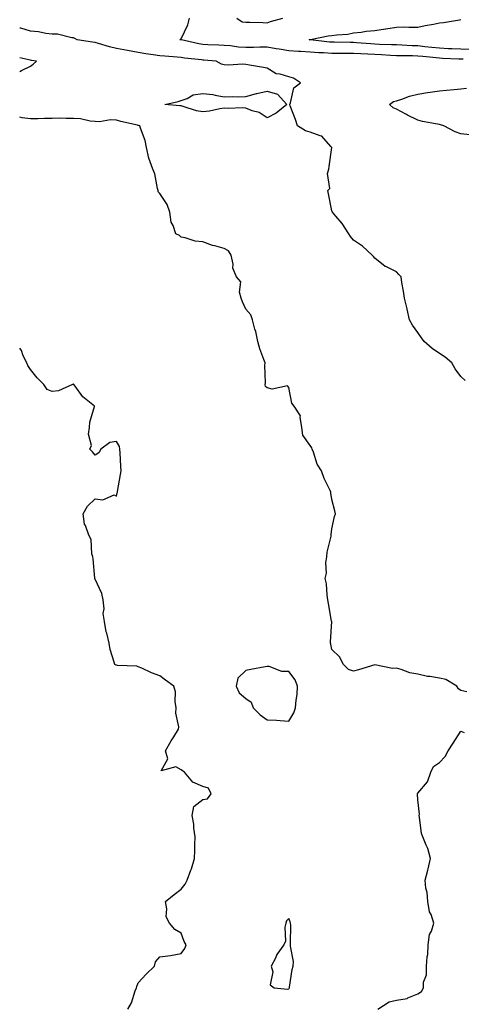
# Model space of a CAD drawing. Units: inches. Extents: x 960563 to 963203, y 7250378 to 7253018.
# Drawn here: x 960563 to 960768, y 7250624 to 7251081 of the extents above; entities that cross this region are included whole.
import ezdxf

# ---------------------------------------------------------------- set-up
doc = ezdxf.new("R2010")
doc.units = ezdxf.units.IN
doc.header["$MEASUREMENT"] = 0
doc.layers.add('Contour_96057250', color=7, linetype='Continuous', true_color=0x62f25f)

msp = doc.modelspace()

# ---------------------------------------------------------------- linework, layer by layer
at = {"layer": 'Contour_96057250'}
for points in [[(960769.01, 7251062.88, 3166), (960768.05, 7251062.9, 3166), (960767.02, 7251062.95, 3166), (960759.4, 7251063.27, 3166), (960758.05, 7251063.33, 3166), (960756.48, 7251063.49, 3166), (960750.28, 7251064.15, 3166), (960748.05, 7251064.38, 3166), (960745.51, 7251064.46, 3166), (960740.59, 7251064.46, 3166), (960738.05, 7251064.54, 3166), (960735.31, 7251064.66, 3166), (960731.04, 7251064.91, 3166), (960728.05, 7251065.04, 3166), (960724.73, 7251065.24, 3166), (960721.51, 7251065.38, 3166), (960718.05, 7251065.59, 3166), (960714.36, 7251065.61, 3166), (960711.71, 7251065.58, 3166), (960708.05, 7251065.6, 3166), (960704.12, 7251065.85, 3166), (960702.01, 7251065.88, 3166), (960698.05, 7251066.16, 3166), (960693.54, 7251066.43, 3166), (960692.56, 7251066.43, 3166), (960688.05, 7251066.74, 3166), (960683.62, 7251067.49, 3166), (960682.19, 7251067.78, 3166), (960678.05, 7251068.52, 3166), (960674.63, 7251068.5, 3166), (960671.58, 7251068.39, 3166), (960668.05, 7251068.37, 3166), (960664.69, 7251068.56, 3166), (960660.9, 7251069.07, 3166), (960658.05, 7251069.25, 3166), (960655.54, 7251069.41, 3166), (960650.37, 7251069.6, 3166), (960648.05, 7251069.73, 3166), (960646.17, 7251070.04, 3166), (960638.13, 7251071.84, 3166), (960638.05, 7251071.85, 3166), (960637.99, 7251071.86, 3166), (960637.42, 7251071.92, 3166), (960637.8, 7251072.17, 3166), (960638.05, 7251072.43, 3166), (960641.08, 7251078.89, 3166), (960641.96, 7251081.92, 3166)], [(960663.89, 7251081.92, 3166), (960666.4, 7251080.27, 3166), (960668.05, 7251080.16, 3166), (960669.91, 7251080.06, 3166), (960676.02, 7251079.89, 3166), (960678.05, 7251079.78, 3166), (960679.58, 7251080.39, 3166), (960685.21, 7251081.92, 3166)], [(960769.93, 7250913.8, 3167), (960768.05, 7250915.62, 3167), (960765.37, 7250919.24, 3167), (960763.72, 7250921.92, 3167), (960760.72, 7250924.59, 3167), (960758.05, 7250926.37, 3167), (960754.72, 7250928.59, 3167), (960751.01, 7250931.92, 3167), (960749.64, 7250933.51, 3167), (960748.05, 7250936.09, 3167), (960745.52, 7250939.39, 3167), (960744.17, 7250941.92, 3167), (960743.02, 7250946.89, 3167), (960743, 7250946.97, 3167), (960741.83, 7250951.92, 3167), (960741.4, 7250955.27, 3167), (960740.63, 7250959.34, 3167), (960740.24, 7250961.92, 3167), (960739.1, 7250962.97, 3167), (960738.05, 7250964.21, 3167), (960733.43, 7250966.54, 3167), (960732.88, 7250966.75, 3167), (960728.05, 7250970.62, 3167), (960727.44, 7250971.31, 3167), (960726.75, 7250971.92, 3167), (960722.24, 7250976.11, 3167), (960718.05, 7250978.86, 3167), (960716.71, 7250980.58, 3167), (960715.89, 7250981.92, 3167), (960712.8, 7250986.67, 3167), (960709.92, 7250990.05, 3167), (960708.37, 7250991.92, 3167), (960708.22, 7250992.09, 3167), (960708.05, 7250992.59, 3167), (960706.55, 7251000.42, 3167), (960706.19, 7251001.92, 3167), (960707.05, 7251002.92, 3167), (960706.06, 7251009.93, 3167), (960706.57, 7251011.92, 3167), (960706.84, 7251013.13, 3167), (960708.01, 7251021.88, 3167), (960708.01, 7251021.92, 3167), (960707.58, 7251022.39, 3167), (960703.39, 7251027.26, 3167), (960702.66, 7251027.31, 3167), (960698.05, 7251029.05, 3167), (960695.86, 7251029.73, 3167), (960692.09, 7251031.92, 3167), (960691.12, 7251034.99, 3167), (960688.67, 7251041.3, 3167), (960688.46, 7251041.92, 3167), (960688.82, 7251042.69, 3167), (960690.37, 7251049.6, 3167), (960693.49, 7251051.92, 3167), (960690.25, 7251054.12, 3167), (960688.05, 7251054.65, 3167), (960684.04, 7251055.93, 3167), (960682.25, 7251056.12, 3167), (960678.05, 7251058.72, 3167), (960675.34, 7251059.21, 3167), (960669.84, 7251060.13, 3167), (960668.05, 7251060.45, 3167), (960666.71, 7251060.58, 3167), (960659.86, 7251060.11, 3167), (960658.05, 7251060.25, 3167), (960656.8, 7251060.67, 3167), (960654.33, 7251061.92, 3167), (960648.55, 7251062.42, 3167), (960648.05, 7251062.45, 3167), (960647.42, 7251062.55, 3167), (960639.51, 7251063.38, 3167), (960638.05, 7251063.65, 3167), (960636.16, 7251063.81, 3167), (960630.38, 7251064.25, 3167), (960628.05, 7251064.47, 3167), (960625, 7251064.97, 3167), (960621.56, 7251065.43, 3167), (960618.05, 7251066.05, 3167), (960613.06, 7251066.93, 3167), (960613.03, 7251066.94, 3167), (960608.05, 7251067.87, 3167), (960604.75, 7251068.62, 3167), (960599.7, 7251070.27, 3167), (960598.05, 7251070.71, 3167), (960596.87, 7251070.74, 3167), (960589.68, 7251071.92, 3167), (960588.59, 7251072.46, 3167), (960588.05, 7251072.83, 3167), (960587.17, 7251072.8, 3167), (960580.64, 7251074.51, 3167), (960578.05, 7251074.46, 3167), (960575.18, 7251074.79, 3167), (960571.77, 7251075.64, 3167), (960568.05, 7251075.95, 3167), (960563.5, 7251077.37, 3167), (960563, 7251077.37, 3167)], [(960772.51, 7251067.46, 3165), (960768.05, 7251067.54, 3165), (960763.84, 7251067.71, 3165), (960762.18, 7251067.79, 3165), (960758.05, 7251067.97, 3165), (960754.49, 7251068.36, 3165), (960751.25, 7251068.72, 3165), (960748.05, 7251069.07, 3165), (960745.29, 7251069.16, 3165), (960740.51, 7251069.46, 3165), (960738.05, 7251069.55, 3165), (960735.77, 7251069.64, 3165), (960730.17, 7251069.8, 3165), (960728.05, 7251069.89, 3165), (960726.14, 7251070.01, 3165), (960719.44, 7251070.53, 3165), (960718.05, 7251070.62, 3165), (960716.76, 7251070.63, 3165), (960709.16, 7251070.81, 3165), (960708.05, 7251070.81, 3165), (960707.01, 7251070.88, 3165), (960698.12, 7251071.85, 3165), (960698.05, 7251071.86, 3165), (960697.99, 7251071.86, 3165), (960697.57, 7251071.92, 3165), (960697.95, 7251072.02, 3165), (960698.05, 7251072.04, 3165), (960698.19, 7251072.06, 3165), (960706.26, 7251073.71, 3165), (960708.05, 7251073.87, 3165), (960710.42, 7251074.29, 3165), (960715.43, 7251074.54, 3165), (960718.05, 7251075.16, 3165), (960721.61, 7251075.48, 3165), (960724.05, 7251075.92, 3165), (960728.05, 7251076.22, 3165), (960733.03, 7251076.94, 3165), (960733.08, 7251076.95, 3165), (960738.05, 7251077.83, 3165), (960742.03, 7251077.94, 3165), (960743.88, 7251077.75, 3165), (960748.05, 7251077.84, 3165), (960751.44, 7251078.53, 3165), (960755.34, 7251079.21, 3165), (960758.05, 7251079.73, 3165), (960759.99, 7251079.98, 3165), (960767.31, 7251081.18, 3165), (960768.05, 7251081.28, 3165)], [(960563, 7251057.22, 3168), (960563.84, 7251057.71, 3168), (960568.05, 7251059.6, 3168), (960569.34, 7251060.63, 3168), (960570.83, 7251061.92, 3168), (960568.5, 7251062.37, 3168), (960568.05, 7251062.45, 3168), (960567.3, 7251062.67, 3168), (960563, 7251063.54, 3168)], [(960772.21, 7251027.76, 3166), (960768.05, 7251028.29, 3166), (960765.27, 7251029.14, 3166), (960760.07, 7251031.92, 3166), (960758.58, 7251032.45, 3166), (960758.05, 7251032.59, 3166), (960757.15, 7251032.82, 3166), (960750.17, 7251034.04, 3166), (960748.05, 7251034.66, 3166), (960743.13, 7251037, 3166), (960742.77, 7251037.2, 3166), (960738.05, 7251039.69, 3166), (960736.48, 7251040.35, 3166), (960734.81, 7251041.92, 3166), (960736.68, 7251043.29, 3166), (960738.05, 7251043.65, 3166), (960740.5, 7251044.37, 3166), (960744.17, 7251045.8, 3166), (960748.05, 7251046.67, 3166), (960752.49, 7251047.48, 3166), (960753.72, 7251047.59, 3166), (960758.05, 7251048.27, 3166), (960761.36, 7251048.61, 3166), (960764.93, 7251048.8, 3166), (960768.05, 7251049.1, 3166), (960770.58, 7251049.39, 3166)], [(960770.71, 7250769.26, 3168), (960768.05, 7250769.83, 3168), (960766.84, 7250770.71, 3168), (960766.17, 7250771.92, 3168), (960761.08, 7250774.95, 3168), (960758.05, 7250775.58, 3168), (960753.6, 7250776.37, 3168), (960752.55, 7250776.42, 3168), (960748.05, 7250777.53, 3168), (960744.27, 7250778.14, 3168), (960740.32, 7250779.65, 3168), (960738.05, 7250780.2, 3168), (960736.27, 7250780.14, 3168), (960728.09, 7250781.88, 3168), (960727.98, 7250781.85, 3168), (960720.44, 7250779.53, 3168), (960718.05, 7250778.8, 3168), (960715.77, 7250779.64, 3168), (960713.47, 7250781.92, 3168), (960711.67, 7250785.54, 3168), (960708.05, 7250788.98, 3168), (960707.59, 7250791.46, 3168), (960707.45, 7250791.92, 3168), (960707.41, 7250792.56, 3168), (960707.98, 7250801.85, 3168), (960707.98, 7250801.92, 3168), (960707.96, 7250802.01, 3168), (960706.45, 7250810.32, 3168), (960706.22, 7250811.92, 3168), (960705.85, 7250814.12, 3168), (960705.51, 7250819.38, 3168), (960704.97, 7250821.92, 3168), (960705.55, 7250824.42, 3168), (960705.25, 7250829.12, 3168), (960705.64, 7250831.92, 3168), (960705.8, 7250834.17, 3168), (960707.71, 7250841.58, 3168), (960707.74, 7250841.92, 3168), (960707.71, 7250842.26, 3168), (960708.05, 7250844.97, 3168), (960709.27, 7250850.7, 3168), (960709.78, 7250851.92, 3168), (960709.39, 7250853.26, 3168), (960708.05, 7250858.47, 3168), (960707.6, 7250861.47, 3168), (960707.58, 7250861.92, 3168), (960707.22, 7250862.75, 3168), (960704.46, 7250868.33, 3168), (960703.17, 7250871.92, 3168), (960701.15, 7250875.02, 3168), (960699.51, 7250880.46, 3168), (960698.9, 7250881.92, 3168), (960698.69, 7250882.56, 3168), (960698.05, 7250883.56, 3168), (960694.54, 7250888.41, 3168), (960694.06, 7250891.92, 3168), (960693.27, 7250896.7, 3168), (960693.5, 7250897.37, 3168), (960690.56, 7250901.92, 3168), (960689.42, 7250903.29, 3168), (960688.05, 7250910.55, 3168), (960687.44, 7250911.31, 3168), (960680.24, 7250909.73, 3168), (960678.05, 7250910.31, 3168), (960677.15, 7250911.02, 3168), (960677.12, 7250911.92, 3168), (960677.24, 7250912.73, 3168), (960676.89, 7250920.76, 3168), (960677.01, 7250921.92, 3168), (960676.5, 7250923.47, 3168), (960674.62, 7250928.49, 3168), (960673.65, 7250931.92, 3168), (960672.68, 7250936.55, 3168), (960672.29, 7250937.68, 3168), (960671.17, 7250941.92, 3168), (960670.43, 7250944.3, 3168), (960668.05, 7250946.83, 3168), (960666.46, 7250950.33, 3168), (960665.92, 7250951.92, 3168), (960665.16, 7250954.81, 3168), (960665.71, 7250959.58, 3168), (960663.8, 7250961.92, 3168), (960661.99, 7250965.86, 3168), (960662.19, 7250967.78, 3168), (960661.34, 7250971.92, 3168), (960660.08, 7250973.95, 3168), (960658.05, 7250975.05, 3168), (960653.67, 7250976.3, 3168), (960652.64, 7250976.51, 3168), (960648.05, 7250978.2, 3168), (960644.51, 7250978.38, 3168), (960639.9, 7250980.07, 3168), (960638.05, 7250980.26, 3168), (960637.24, 7250981.11, 3168), (960635.53, 7250981.92, 3168), (960634.31, 7250985.66, 3168), (960633.34, 7250987.21, 3168), (960632.75, 7250991.92, 3168), (960631.58, 7250995.45, 3168), (960628.05, 7251000.65, 3168), (960627.42, 7251001.29, 3168), (960627.34, 7251001.92, 3168), (960627.05, 7251002.92, 3168), (960625.82, 7251009.69, 3168), (960624.92, 7251011.92, 3168), (960623.03, 7251016.9, 3168), (960623.03, 7251016.94, 3168), (960621.95, 7251021.92, 3168), (960621.3, 7251025.17, 3168), (960619.13, 7251030.84, 3168), (960618.84, 7251031.92, 3168), (960618.22, 7251032.09, 3168), (960618.05, 7251032.15, 3168), (960617.72, 7251032.25, 3168), (960610.06, 7251033.93, 3168), (960608.05, 7251034.62, 3168), (960605.27, 7251034.7, 3168), (960600.04, 7251033.91, 3168), (960598.05, 7251034, 3168), (960595.79, 7251034.18, 3168), (960591.31, 7251035.18, 3168), (960588.05, 7251035.37, 3168), (960584.61, 7251035.36, 3168), (960581.6, 7251035.47, 3168), (960578.05, 7251035.46, 3168), (960574.6, 7251035.37, 3168), (960571.4, 7251035.27, 3168), (960568.05, 7251035.17, 3168), (960564.2, 7251035.77, 3168), (960563, 7251035.98, 3168)], [(960613.29, 7250621.92, 3169), (960615.01, 7250624.96, 3169), (960616.66, 7250630.53, 3169), (960617.22, 7250631.92, 3169), (960617.4, 7250632.57, 3169), (960618.05, 7250634.21, 3169), (960621.71, 7250638.26, 3169), (960625.65, 7250641.92, 3169), (960626.09, 7250643.88, 3169), (960628.05, 7250646.24, 3169), (960633.02, 7250646.95, 3169), (960633.1, 7250646.97, 3169), (960638.05, 7250647.76, 3169), (960639.76, 7250650.21, 3169), (960640.31, 7250651.92, 3169), (960639.47, 7250653.34, 3169), (960638.05, 7250657.2, 3169), (960635.07, 7250658.94, 3169), (960632.57, 7250661.92, 3169), (960631.05, 7250664.92, 3169), (960631.41, 7250668.56, 3169), (960630.68, 7250671.92, 3169), (960634.83, 7250675.14, 3169), (960638.05, 7250677.69, 3169), (960639.92, 7250680.05, 3169), (960640.77, 7250681.92, 3169), (960642.57, 7250686.44, 3169), (960642.88, 7250687.09, 3169), (960644.29, 7250691.92, 3169), (960644.4, 7250695.57, 3169), (960644.46, 7250698.33, 3169), (960644.56, 7250701.92, 3169), (960643.97, 7250706, 3169), (960643.91, 7250707.78, 3169), (960643.11, 7250711.92, 3169), (960643.96, 7250716.01, 3169), (960648.05, 7250719.27, 3169), (960650.28, 7250719.69, 3169), (960651.96, 7250721.92, 3169), (960650.71, 7250724.58, 3169), (960648.05, 7250725.26, 3169), (960643.46, 7250727.33, 3169), (960639.51, 7250731.92, 3169), (960638.68, 7250732.55, 3169), (960638.05, 7250733.06, 3169), (960635.5, 7250734.47, 3169), (960628.68, 7250732.55, 3169), (960631.77, 7250738.2, 3169), (960630.7, 7250741.92, 3169), (960633.36, 7250746.61, 3169), (960634.59, 7250748.46, 3169), (960636.8, 7250751.92, 3169), (960637.01, 7250752.96, 3169), (960635.48, 7250759.35, 3169), (960635.73, 7250761.92, 3169), (960635.22, 7250764.75, 3169), (960635.4, 7250769.27, 3169), (960634.59, 7250771.92, 3169), (960630.81, 7250774.68, 3169), (960628.05, 7250776.65, 3169), (960624.3, 7250778.17, 3169), (960619.76, 7250780.21, 3169), (960618.05, 7250780.94, 3169), (960617.38, 7250781.25, 3169), (960608.42, 7250781.55, 3169), (960608.05, 7250781.65, 3169), (960607.79, 7250781.66, 3169), (960607.15, 7250781.92, 3169), (960606.87, 7250783.1, 3169), (960605.12, 7250788.99, 3169), (960604.51, 7250791.92, 3169), (960603.46, 7250796.51, 3169), (960603.26, 7250797.13, 3169), (960602.4, 7250801.92, 3169), (960601.74, 7250805.61, 3169), (960602.2, 7250807.77, 3169), (960601.82, 7250811.92, 3169), (960601.12, 7250814.99, 3169), (960598.05, 7250821.64, 3169), (960597.92, 7250821.79, 3169), (960597.89, 7250821.92, 3169), (960597.88, 7250822.09, 3169), (960597.08, 7250830.95, 3169), (960597.01, 7250831.92, 3169), (960596.6, 7250833.37, 3169), (960596.15, 7250840.02, 3169), (960595.14, 7250841.92, 3169), (960593.52, 7250846.45, 3169), (960593.16, 7250847.03, 3169), (960592.45, 7250851.92, 3169), (960594.45, 7250855.52, 3169), (960598.05, 7250858.82, 3169), (960601.57, 7250858.4, 3169), (960606.83, 7250860.7, 3169), (960608.05, 7250860.08, 3169), (960608.34, 7250861.63, 3169), (960608.38, 7250861.92, 3169), (960608.43, 7250862.3, 3169), (960609.89, 7250870.08, 3169), (960610.09, 7250871.92, 3169), (960609.94, 7250873.81, 3169), (960609.7, 7250880.27, 3169), (960609.57, 7250881.92, 3169), (960609.33, 7250883.2, 3169), (960608.05, 7250885.39, 3169), (960604.92, 7250885.05, 3169), (960600.77, 7250881.92, 3169), (960599.8, 7250880.17, 3169), (960598.05, 7250879.05, 3169), (960596.8, 7250880.67, 3169), (960595.67, 7250881.92, 3169), (960596.36, 7250883.61, 3169), (960595.02, 7250888.89, 3169), (960595.47, 7250891.92, 3169), (960595.56, 7250894.41, 3169), (960597.79, 7250901.66, 3169), (960597.8, 7250901.92, 3169), (960592.39, 7250906.26, 3169), (960588.81, 7250911.16, 3169), (960588.22, 7250911.92, 3169), (960588.14, 7250912.01, 3169), (960588.05, 7250912.04, 3169), (960587.94, 7250912.03, 3169), (960587.62, 7250911.92, 3169), (960580.99, 7250908.98, 3169), (960578.05, 7250908.73, 3169), (960575.74, 7250909.61, 3169), (960574.17, 7250911.92, 3169), (960571.18, 7250915.05, 3169), (960568.05, 7250918.95, 3169), (960566.8, 7250920.67, 3169), (960566.26, 7250921.92, 3169), (960564.68, 7250925.29, 3169), (960563.81, 7250927.68, 3169), (960563, 7250928.85, 3169)], [(960729.43, 7250621.92, 3168), (960734.63, 7250625.34, 3168), (960738.05, 7250626.22, 3168), (960742.98, 7250626.99, 3168), (960743.36, 7250627.23, 3168), (960748.05, 7250629.12, 3168), (960749.76, 7250630.21, 3168), (960750.64, 7250631.92, 3168), (960750.59, 7250634.46, 3168), (960752.09, 7250637.88, 3168), (960752.07, 7250641.92, 3168), (960752.35, 7250646.22, 3168), (960752.57, 7250647.4, 3168), (960752.83, 7250651.92, 3168), (960753.39, 7250656.58, 3168), (960754.32, 7250658.19, 3168), (960755.39, 7250661.92, 3168), (960754.12, 7250665.85, 3168), (960753.37, 7250667.24, 3168), (960752.58, 7250671.92, 3168), (960752.34, 7250676.21, 3168), (960751.75, 7250678.22, 3168), (960751.42, 7250681.92, 3168), (960752.65, 7250686.52, 3168), (960752.86, 7250687.11, 3168), (960753.88, 7250691.92, 3168), (960752.72, 7250696.59, 3168), (960751.87, 7250698.1, 3168), (960750.29, 7250701.92, 3168), (960749.64, 7250703.51, 3168), (960748.8, 7250711.17, 3168), (960748.61, 7250711.92, 3168), (960748.7, 7250712.57, 3168), (960748.05, 7250719.21, 3168), (960747.88, 7250721.75, 3168), (960747.9, 7250721.92, 3168), (960747.92, 7250722.05, 3168), (960748.05, 7250722.2, 3168), (960752.48, 7250727.49, 3168), (960754.08, 7250731.92, 3168), (960755.29, 7250734.68, 3168), (960758.05, 7250736.42, 3168), (960760.66, 7250739.31, 3168), (960762.03, 7250741.92, 3168), (960764.45, 7250745.52, 3168), (960768.05, 7250750.97, 3168), (960769.53, 7250750.44, 3168)]]:
    msp.add_polyline3d(points, dxfattribs=at)
for points in [[(960678.05, 7251035.73, 3167), (960674.31, 7251038.18, 3167), (960670.95, 7251039.02, 3167), (960668.05, 7251040.18, 3167), (960666.43, 7251040.3, 3167), (960659.96, 7251040.01, 3167), (960658.05, 7251040.12, 3167), (960655.96, 7251039.83, 3167), (960651.17, 7251038.8, 3167), (960648.05, 7251038.43, 3167), (960645.13, 7251039, 3167), (960639.02, 7251040.95, 3167), (960638.05, 7251041.19, 3167), (960637.44, 7251041.31, 3167), (960630.48, 7251041.92, 3167), (960636.64, 7251043.33, 3167), (960638.05, 7251043.78, 3167), (960640.81, 7251044.68, 3167), (960643.67, 7251046.3, 3167), (960648.05, 7251046.98, 3167), (960652.69, 7251046.56, 3167), (960653.82, 7251046.15, 3167), (960658.05, 7251045.5, 3167), (960661.78, 7251045.65, 3167), (960664.57, 7251045.4, 3167), (960668.05, 7251045.58, 3167), (960673, 7251046.97, 3167), (960673.12, 7251046.99, 3167), (960678.05, 7251048.06, 3167), (960682.79, 7251046.66, 3167), (960687.11, 7251041.92, 3167), (960682.16, 7251037.81, 3167)], [(960688.05, 7250755.68, 3169), (960690.39, 7250759.58, 3169), (960691.2, 7250761.92, 3169), (960691.47, 7250765.34, 3169), (960691.88, 7250768.09, 3169), (960692.12, 7250771.92, 3169), (960690.99, 7250774.86, 3169), (960688.05, 7250778.72, 3169), (960684.88, 7250778.75, 3169), (960678.91, 7250781.06, 3169), (960678.05, 7250781.08, 3169), (960677.02, 7250780.89, 3169), (960670.34, 7250779.63, 3169), (960668.05, 7250779.23, 3169), (960664.29, 7250775.68, 3169), (960663.63, 7250771.92, 3169), (960664.97, 7250768.84, 3169), (960668.05, 7250766.14, 3169), (960670.58, 7250764.45, 3169), (960671.55, 7250761.92, 3169), (960674.73, 7250758.6, 3169), (960678.05, 7250756.33, 3169), (960682.26, 7250756.13, 3169), (960684.06, 7250755.91, 3169)], [(960688.05, 7250631.39, 3169), (960688.25, 7250631.72, 3169), (960688.3, 7250631.92, 3169), (960688.38, 7250632.25, 3169), (960689.6, 7250640.37, 3169), (960690.02, 7250641.92, 3169), (960690.25, 7250644.12, 3169), (960688.76, 7250651.21, 3169), (960688.91, 7250651.92, 3169), (960688.79, 7250652.66, 3169), (960688.92, 7250661.05, 3169), (960688.81, 7250661.92, 3169), (960688.69, 7250662.56, 3169), (960688.05, 7250664.01, 3169), (960686.91, 7250663.06, 3169), (960686.66, 7250661.92, 3169), (960686.25, 7250660.12, 3169), (960686.45, 7250653.52, 3169), (960685.72, 7250651.92, 3169), (960682.56, 7250647.41, 3169), (960681.79, 7250645.66, 3169), (960679.87, 7250641.92, 3169), (960680.6, 7250639.37, 3169), (960679.35, 7250633.22, 3169), (960681.3, 7250631.92, 3169), (960687.41, 7250631.28, 3169)]]:
    msp.add_polyline3d(points, close=True, dxfattribs=at)

doc.saveas('drawing.dxf')
